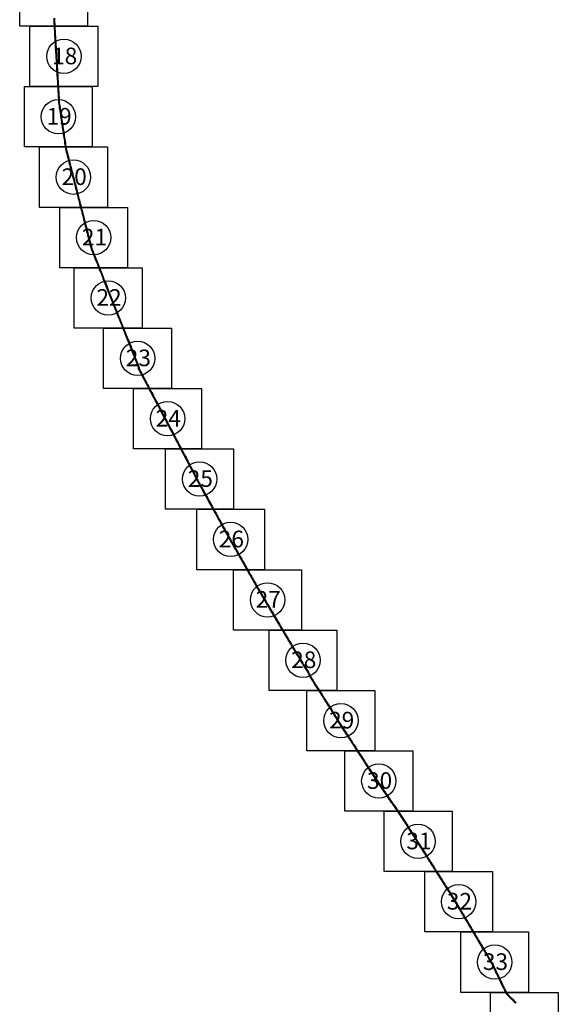
# Model space of a CAD drawing. Units: millimetres. Extents: x 452325 to 472075, y 2393194 to 2394994.
# Drawn here: x 454460 to 454540, y 2393943 to 2394088 of the extents above; entities that cross this region are included whole.
import ezdxf

# ---------------------------------------------------------------- set-up
doc = ezdxf.new("R2010")
doc.units = ezdxf.units.MM
for name, color, linetype in [('Lomo', 7, 'Continuous'), ('PM', 7, 'Continuous'), ('ZF', 7, 'Continuous')]:
    doc.layers.add(name, color=color, linetype=linetype)
doc.styles.add('MONOTXT2', font='MONOTXT2.shx')

msp = doc.modelspace()

# ---------------------------------------------------------------- linework, layer by layer
at = {"layer": 'Lomo'}
for points in [[(454470.17, 2394087.21), (454460.12, 2394087.21), (454460.12, 2394096.14), (454470.17, 2394096.14), (454470.17, 2394087.21)], [(454470.17, 2394087.21), (454460.12, 2394087.21), (454460.12, 2394096.14), (454470.17, 2394096.14), (454470.17, 2394087.21)], [(454471.68, 2394078.28), (454461.63, 2394078.28), (454461.63, 2394087.21), (454471.68, 2394087.21), (454471.68, 2394078.28)], [(454471.68, 2394078.28), (454461.63, 2394078.28), (454461.63, 2394087.21), (454471.68, 2394087.21), (454471.68, 2394078.28)], [(454470.86, 2394069.35), (454460.82, 2394069.35), (454460.82, 2394078.28), (454470.86, 2394078.28), (454470.86, 2394069.35)], [(454470.86, 2394069.35), (454460.82, 2394069.35), (454460.82, 2394078.28), (454470.86, 2394078.28), (454470.86, 2394069.35)], [(454473.09, 2394060.42), (454463.05, 2394060.42), (454463.05, 2394069.35), (454473.09, 2394069.35), (454473.09, 2394060.42)], [(454473.09, 2394060.42), (454463.05, 2394060.42), (454463.05, 2394069.35), (454473.09, 2394069.35), (454473.09, 2394060.42)], [(454476.09, 2394051.49), (454466.05, 2394051.49), (454466.05, 2394060.42), (454476.09, 2394060.42), (454476.09, 2394051.49)], [(454476.09, 2394051.49), (454466.05, 2394051.49), (454466.05, 2394060.42), (454476.09, 2394060.42), (454476.09, 2394051.49)], [(454478.24, 2394042.56), (454468.2, 2394042.56), (454468.2, 2394051.49), (454478.24, 2394051.49), (454478.24, 2394042.56)], [(454478.24, 2394042.56), (454468.2, 2394042.56), (454468.2, 2394051.49), (454478.24, 2394051.49), (454478.24, 2394042.56)], [(454482.58, 2394033.64), (454472.54, 2394033.64), (454472.54, 2394042.56), (454482.58, 2394042.56), (454482.58, 2394033.64)], [(454482.58, 2394033.64), (454472.54, 2394033.64), (454472.54, 2394042.56), (454482.58, 2394042.56), (454482.58, 2394033.64)], [(454487.01, 2394024.71), (454476.96, 2394024.71), (454476.96, 2394033.64), (454487.01, 2394033.64), (454487.01, 2394024.71)], [(454487.01, 2394024.71), (454476.96, 2394024.71), (454476.96, 2394033.64), (454487.01, 2394033.64), (454487.01, 2394024.71)], [(454491.75, 2394015.78), (454481.7, 2394015.78), (454481.7, 2394024.71), (454491.75, 2394024.71), (454491.75, 2394015.78)], [(454491.75, 2394015.78), (454481.7, 2394015.78), (454481.7, 2394024.71), (454491.75, 2394024.71), (454491.75, 2394015.78)], [(454496.34, 2394006.85), (454486.3, 2394006.85), (454486.3, 2394015.78), (454496.34, 2394015.78), (454496.34, 2394006.85)], [(454496.34, 2394006.85), (454486.3, 2394006.85), (454486.3, 2394015.78), (454496.34, 2394015.78), (454496.34, 2394006.85)], [(454501.79, 2393997.92), (454491.75, 2393997.92), (454491.75, 2394006.85), (454501.79, 2394006.85), (454501.79, 2393997.92)], [(454501.79, 2393997.92), (454491.75, 2393997.92), (454491.75, 2394006.85), (454501.79, 2394006.85), (454501.79, 2393997.92)], [(454507.04, 2393988.99), (454497, 2393988.99), (454497, 2393997.92), (454507.04, 2393997.92), (454507.04, 2393988.99)], [(454507.04, 2393988.99), (454497, 2393988.99), (454497, 2393997.92), (454507.04, 2393997.92), (454507.04, 2393988.99)], [(454512.64, 2393980.07), (454502.6, 2393980.07), (454502.6, 2393988.99), (454512.64, 2393988.99), (454512.64, 2393980.07)], [(454512.64, 2393980.07), (454502.6, 2393980.07), (454502.6, 2393988.99), (454512.64, 2393988.99), (454512.64, 2393980.07)], [(454518.26, 2393971.14), (454508.22, 2393971.14), (454508.22, 2393980.07), (454518.26, 2393980.07), (454518.26, 2393971.14)], [(454518.26, 2393971.14), (454508.22, 2393971.14), (454508.22, 2393980.07), (454518.26, 2393980.07), (454518.26, 2393971.14)], [(454524.07, 2393962.21), (454514.02, 2393962.21), (454514.02, 2393971.14), (454524.07, 2393971.14), (454524.07, 2393962.21)], [(454524.07, 2393962.21), (454514.02, 2393962.21), (454514.02, 2393971.14), (454524.07, 2393971.14), (454524.07, 2393962.21)], [(454530.07, 2393953.28), (454520.03, 2393953.28), (454520.03, 2393962.21), (454530.07, 2393962.21), (454530.07, 2393953.28)], [(454530.07, 2393953.28), (454520.03, 2393953.28), (454520.03, 2393962.21), (454530.07, 2393962.21), (454530.07, 2393953.28)], [(454535.4, 2393944.35), (454525.36, 2393944.35), (454525.36, 2393953.28), (454535.4, 2393953.28), (454535.4, 2393944.35)], [(454535.4, 2393944.35), (454525.36, 2393944.35), (454525.36, 2393953.28), (454535.4, 2393953.28), (454535.4, 2393944.35)], [(454539.79, 2393935.42), (454529.74, 2393935.42), (454529.74, 2393944.35), (454539.79, 2393944.35), (454539.79, 2393935.42)], [(454539.79, 2393935.42), (454529.74, 2393935.42), (454529.74, 2393944.35), (454539.79, 2393944.35), (454539.79, 2393935.42)]]:
    msp.add_lwpolyline(points, dxfattribs=at)
at = {"layer": 'Lomo', "color": 7, "linetype": 'Continuous'}
for centre in [(454466.66, 2394082.75), (454465.84, 2394073.82), (454468.07, 2394064.89), (454471.07, 2394055.96), (454473.22, 2394047.03), (454477.57, 2394038.1), (454481.99, 2394029.18), (454486.73, 2394020.25), (454491.32, 2394011.32), (454496.78, 2394002.39), (454502.02, 2393993.46), (454507.63, 2393984.53), (454513.24, 2393975.6), (454519.05, 2393966.68), (454525.06, 2393957.75), (454530.39, 2393948.82)]:
    msp.add_circle(centre, 2.54, dxfattribs=at)
at = {"layer": 'PM', "color": 1}
msp.add_lwpolyline([(454465.14, 2394088.37), (454465.15, 2394088.09), (454465.17, 2394087.83), (454465.18, 2394087.56), (454465.2, 2394087.3), (454465.22, 2394087.03), (454465.23, 2394086.76), (454465.25, 2394086.5), (454465.26, 2394086.24), (454465.28, 2394085.98), (454465.29, 2394085.7), (454465.31, 2394085.44), (454465.32, 2394085.18), (454465.34, 2394084.92), (454465.36, 2394084.66), (454465.37, 2394084.4), (454465.39, 2394084.13), (454465.4, 2394083.85), (454465.42, 2394083.58), (454465.44, 2394083.31), (454465.45, 2394083.04), (454465.47, 2394082.78), (454465.48, 2394082.51), (454465.5, 2394082.25), (454465.51, 2394081.99), (454465.53, 2394081.72), (454465.55, 2394081.45), (454465.56, 2394081.19), (454465.58, 2394080.93), (454465.59, 2394080.67), (454465.61, 2394080.39), (454465.62, 2394080.13), (454465.64, 2394079.87), (454465.65, 2394079.61), (454465.67, 2394079.35), (454465.69, 2394079.07), (454465.7, 2394078.81), (454465.72, 2394078.56), (454465.73, 2394078.3), (454465.75, 2394078.04), (454465.76, 2394077.77), (454465.78, 2394077.51), (454465.79, 2394077.24), (454465.81, 2394076.98), (454465.83, 2394076.72), (454465.84, 2394076.44), (454465.86, 2394076.16), (454465.86, 2394075.93), (454465.9, 2394075.66), (454465.94, 2394075.41), (454465.98, 2394075.16), (454466.02, 2394074.9), (454466.06, 2394074.63), (454466.1, 2394074.36), (454466.14, 2394074.1), (454466.18, 2394073.84), (454466.22, 2394073.59), (454466.26, 2394073.33), (454466.29, 2394073.08), (454466.33, 2394072.81), (454466.38, 2394072.55), (454466.41, 2394072.3), (454466.45, 2394072.04), (454466.49, 2394071.78), (454466.53, 2394071.52), (454466.57, 2394071.26), (454466.61, 2394070.99), (454466.65, 2394070.73), (454466.69, 2394070.47), (454466.73, 2394070.2), (454466.77, 2394069.94), (454466.81, 2394069.67), (454466.85, 2394069.41), (454466.9, 2394069.14), (454466.95, 2394068.87), (454467.02, 2394068.61), (454467.08, 2394068.36), (454467.15, 2394068.11), (454467.21, 2394067.86), (454467.28, 2394067.6), (454467.35, 2394067.34), (454467.41, 2394067.08), (454467.48, 2394066.81), (454467.55, 2394066.55), (454467.61, 2394066.31), (454467.67, 2394066.05), (454467.74, 2394065.8), (454467.81, 2394065.54), (454467.87, 2394065.29), (454467.93, 2394065.04), (454468, 2394064.77), (454468.07, 2394064.52), (454468.13, 2394064.28), (454468.19, 2394064.03), (454468.26, 2394063.77), (454468.33, 2394063.51), (454468.39, 2394063.24), (454468.46, 2394062.99), (454468.52, 2394062.74), (454468.59, 2394062.48), (454468.65, 2394062.22), (454468.72, 2394061.97), (454468.79, 2394061.71), (454468.85, 2394061.47), (454468.91, 2394061.21), (454468.98, 2394060.96), (454469.04, 2394060.71), (454469.11, 2394060.46), (454469.17, 2394060.2), (454469.24, 2394059.95), (454469.3, 2394059.69), (454469.37, 2394059.43), (454469.44, 2394059.17), (454469.5, 2394058.92), (454469.57, 2394058.67), (454469.63, 2394058.42), (454469.69, 2394058.17), (454469.76, 2394057.91), (454469.82, 2394057.66), (454469.89, 2394057.4), (454469.96, 2394057.13), (454470.02, 2394056.87), (454470.09, 2394056.62), (454470.16, 2394056.36), (454470.22, 2394056.1), (454470.29, 2394055.84), (454470.35, 2394055.58), (454470.42, 2394055.32), (454470.49, 2394055.06), (454470.55, 2394054.81), (454470.62, 2394054.55), (454470.68, 2394054.3), (454470.77, 2394054.06), (454470.87, 2394053.8), (454470.97, 2394053.57), (454471.07, 2394053.32), (454471.17, 2394053.07), (454471.26, 2394052.83), (454471.36, 2394052.58), (454471.46, 2394052.34), (454471.56, 2394052.1), (454471.66, 2394051.85), (454471.76, 2394051.6), (454471.86, 2394051.35), (454471.95, 2394051.11), (454472.05, 2394050.87), (454472.15, 2394050.62), (454472.25, 2394050.38), (454472.35, 2394050.12), (454472.44, 2394049.89), (454472.54, 2394049.64), (454472.64, 2394049.4), (454472.73, 2394049.16), (454472.83, 2394048.92), (454472.93, 2394048.66), (454473.03, 2394048.42), (454473.13, 2394048.18), (454473.23, 2394047.93), (454473.32, 2394047.7), (454473.42, 2394047.44), (454473.52, 2394047.2), (454473.62, 2394046.95), (454473.72, 2394046.7), (454473.81, 2394046.46), (454473.92, 2394046.21), (454474.01, 2394045.97), (454474.11, 2394045.73), (454474.21, 2394045.48), (454474.31, 2394045.23), (454474.4, 2394044.99), (454474.5, 2394044.75), (454474.6, 2394044.5), (454474.7, 2394044.26), (454474.79, 2394044.01), (454474.89, 2394043.77), (454474.99, 2394043.53), (454475.09, 2394043.27), (454475.19, 2394043.03), (454475.29, 2394042.78), (454475.38, 2394042.54), (454475.48, 2394042.29), (454475.58, 2394042.05), (454475.68, 2394041.79), (454475.78, 2394041.54), (454475.88, 2394041.29), (454475.98, 2394041.04), (454476.08, 2394040.79), (454476.18, 2394040.54), (454476.28, 2394040.3), (454476.38, 2394040.05), (454476.48, 2394039.8), (454476.58, 2394039.56), (454476.68, 2394039.31), (454476.78, 2394039.06), (454476.88, 2394038.81), (454476.97, 2394038.58), (454477.07, 2394038.34), (454477.16, 2394038.1), (454477.26, 2394037.84), (454477.37, 2394037.59), (454477.46, 2394037.35), (454477.56, 2394037.11), (454477.66, 2394036.86), (454477.68, 2394036.81), (454477.58, 2394036.74), (454477.71, 2394036.5), (454477.84, 2394036.27), (454477.96, 2394036.03), (454478.08, 2394035.8), (454478.21, 2394035.56), (454478.33, 2394035.33), (454478.45, 2394035.09), (454478.57, 2394034.87), (454478.7, 2394034.63), (454478.82, 2394034.39), (454478.94, 2394034.16), (454479.07, 2394033.93), (454479.19, 2394033.69), (454479.32, 2394033.45), (454479.44, 2394033.22), (454479.57, 2394032.98), (454479.69, 2394032.74), (454479.81, 2394032.51), (454479.93, 2394032.28), (454480.06, 2394032.05), (454480.18, 2394031.82), (454480.31, 2394031.57), (454480.43, 2394031.33), (454480.55, 2394031.1), (454480.68, 2394030.86), (454480.81, 2394030.62), (454480.93, 2394030.38), (454481.06, 2394030.14), (454481.18, 2394029.9), (454481.31, 2394029.66), (454481.44, 2394029.42), (454481.56, 2394029.18), (454481.69, 2394028.94), (454481.81, 2394028.71), (454481.93, 2394028.48), (454482.06, 2394028.24), (454482.18, 2394028.01), (454482.3, 2394027.78), (454482.43, 2394027.54), (454482.55, 2394027.31), (454482.67, 2394027.07), (454482.8, 2394026.83), (454482.93, 2394026.58), (454483.06, 2394026.34), (454483.19, 2394026.1), (454483.31, 2394025.85), (454483.44, 2394025.62), (454483.56, 2394025.39), (454483.68, 2394025.16), (454483.8, 2394024.92), (454483.93, 2394024.68), (454484.05, 2394024.46), (454484.17, 2394024.23), (454484.29, 2394023.99), (454484.41, 2394023.76), (454484.54, 2394023.52), (454484.67, 2394023.28), (454484.79, 2394023.04), (454484.92, 2394022.8), (454485.05, 2394022.55), (454485.18, 2394022.31), (454485.3, 2394022.08), (454485.42, 2394021.85), (454485.54, 2394021.62), (454485.66, 2394021.39), (454485.79, 2394021.15), (454485.91, 2394020.92), (454486.04, 2394020.67), (454486.16, 2394020.43), (454486.29, 2394020.19), (454486.42, 2394019.96), (454486.54, 2394019.73), (454486.66, 2394019.5), (454486.78, 2394019.26), (454486.91, 2394019.03), (454487.05, 2394018.79), (454487.17, 2394018.56), (454487.3, 2394018.32), (454487.43, 2394018.08), (454487.56, 2394017.85), (454487.7, 2394017.61), (454487.83, 2394017.36), (454487.96, 2394017.12), (454488.09, 2394016.89), (454488.22, 2394016.66), (454488.34, 2394016.43), (454488.48, 2394016.19), (454488.6, 2394015.96), (454488.73, 2394015.73), (454488.86, 2394015.5), (454488.98, 2394015.27), (454489.11, 2394015.04), (454489.24, 2394014.8), (454489.37, 2394014.56), (454489.5, 2394014.34), (454489.63, 2394014.1), (454489.75, 2394013.87), (454489.88, 2394013.63), (454490.01, 2394013.41), (454490.14, 2394013.17), (454490.27, 2394012.94), (454490.39, 2394012.7), (454490.53, 2394012.46), (454490.66, 2394012.23), (454490.8, 2394011.99), (454490.93, 2394011.76), (454491.07, 2394011.52), (454491.2, 2394011.28), (454491.32, 2394011.06), (454491.46, 2394010.82), (454491.59, 2394010.6), (454491.71, 2394010.38), (454491.85, 2394010.14), (454491.98, 2394009.9), (454492.12, 2394009.67), (454492.25, 2394009.43), (454492.38, 2394009.2), (454492.52, 2394008.96), (454492.65, 2394008.73), (454492.78, 2394008.5), (454492.91, 2394008.27), (454493.04, 2394008.04), (454493.17, 2394007.82), (454493.3, 2394007.58), (454493.43, 2394007.36), (454493.56, 2394007.12), (454493.69, 2394006.9), (454493.82, 2394006.67), (454493.95, 2394006.44), (454494.08, 2394006.21), (454494.21, 2394005.99), (454494.34, 2394005.75), (454494.47, 2394005.53), (454494.59, 2394005.31), (454494.72, 2394005.08), (454494.86, 2394004.84), (454494.99, 2394004.61), (454495.12, 2394004.38), (454495.26, 2394004.14), (454495.39, 2394003.9), (454495.53, 2394003.67), (454495.67, 2394003.44), (454495.79, 2394003.22), (454495.93, 2394002.99), (454496.07, 2394002.76), (454496.2, 2394002.53), (454496.34, 2394002.31), (454496.47, 2394002.09), (454496.61, 2394001.85), (454496.74, 2394001.62), (454496.87, 2394001.4), (454497, 2394001.18), (454497.14, 2394000.95), (454497.28, 2394000.72), (454497.41, 2394000.49), (454497.55, 2394000.25), (454497.68, 2394000.04), (454497.82, 2393999.8), (454497.95, 2393999.58), (454498.08, 2393999.36), (454498.21, 2393999.14), (454498.35, 2393998.91), (454498.49, 2393998.67), (454498.63, 2393998.44), (454498.76, 2393998.21), (454498.9, 2393997.98), (454499.04, 2393997.75), (454499.17, 2393997.52), (454499.3, 2393997.3), (454499.44, 2393997.07), (454499.58, 2393996.83), (454499.71, 2393996.61), (454499.85, 2393996.39), (454499.98, 2393996.16), (454500.12, 2393995.92), (454500.26, 2393995.69), (454500.39, 2393995.47), (454500.53, 2393995.24), (454500.66, 2393995.02), (454500.8, 2393994.79), (454500.93, 2393994.57), (454501.07, 2393994.34), (454501.2, 2393994.12), (454501.34, 2393993.89), (454501.49, 2393993.66), (454501.62, 2393993.44), (454501.76, 2393993.21), (454501.9, 2393992.99), (454502.03, 2393992.78), (454502.16, 2393992.55), (454502.31, 2393992.32), (454502.45, 2393992.09), (454502.58, 2393991.87), (454502.72, 2393991.65), (454502.86, 2393991.43), (454502.93, 2393991.24), (454503.04, 2393991.01), (454503.19, 2393990.78), (454503.33, 2393990.55), (454503.47, 2393990.33), (454503.61, 2393990.11), (454503.75, 2393989.88), (454503.89, 2393989.67), (454504.03, 2393989.44), (454504.18, 2393989.21), (454504.32, 2393988.99), (454504.46, 2393988.77), (454504.6, 2393988.54), (454504.75, 2393988.31), (454504.89, 2393988.09), (454505.04, 2393987.86), (454505.17, 2393987.64), (454505.32, 2393987.41), (454505.46, 2393987.19), (454505.6, 2393986.96), (454505.74, 2393986.74), (454505.89, 2393986.52), (454506.03, 2393986.29), (454506.18, 2393986.06), (454506.32, 2393985.83), (454506.47, 2393985.6), (454506.61, 2393985.38), (454506.75, 2393985.15), (454506.88, 2393984.92), (454507.03, 2393984.68), (454507.16, 2393984.46), (454507.3, 2393984.23), (454507.45, 2393984.01), (454507.59, 2393983.78), (454507.74, 2393983.56), (454507.88, 2393983.34), (454508.03, 2393983.12), (454508.17, 2393982.89), (454508.32, 2393982.66), (454508.46, 2393982.45), (454508.61, 2393982.22), (454508.75, 2393982), (454508.9, 2393981.77), (454509.05, 2393981.54), (454509.19, 2393981.33), (454509.33, 2393981.11), (454509.48, 2393980.88), (454509.63, 2393980.65), (454509.77, 2393980.43), (454509.91, 2393980.22), (454510.05, 2393980), (454510.2, 2393979.77), (454510.34, 2393979.56), (454510.48, 2393979.34), (454510.63, 2393979.11), (454510.77, 2393978.89), (454510.92, 2393978.67), (454511.06, 2393978.45), (454511.2, 2393978.23), (454511.34, 2393978.01), (454511.49, 2393977.79), (454511.63, 2393977.57), (454511.78, 2393977.35), (454511.92, 2393977.13), (454512.06, 2393976.9), (454512.21, 2393976.68), (454512.35, 2393976.46), (454512.5, 2393976.23), (454512.65, 2393976), (454512.8, 2393975.77), (454512.94, 2393975.55), (454513.08, 2393975.33), (454513.23, 2393975.11), (454513.39, 2393974.88), (454513.54, 2393974.67), (454513.69, 2393974.45), (454513.83, 2393974.24), (454513.98, 2393974.02), (454514.13, 2393973.8), (454514.28, 2393973.59), (454514.43, 2393973.37), (454514.57, 2393973.16), (454514.72, 2393972.94), (454514.88, 2393972.72), (454515.03, 2393972.49), (454515.19, 2393972.27), (454515.34, 2393972.05), (454515.49, 2393971.82), (454515.64, 2393971.6), (454515.8, 2393971.38), (454515.95, 2393971.16), (454516.1, 2393970.94), (454516.25, 2393970.72), (454516.4, 2393970.5), (454516.55, 2393970.28), (454516.71, 2393970.06), (454516.85, 2393969.82), (454516.99, 2393969.6), (454517.14, 2393969.38), (454517.28, 2393969.15), (454517.42, 2393968.93), (454517.56, 2393968.72), (454517.7, 2393968.49), (454517.84, 2393968.26), (454517.99, 2393968.03), (454518.12, 2393967.82), (454518.27, 2393967.59), (454518.4, 2393967.38), (454518.55, 2393967.15), (454518.69, 2393966.93), (454518.84, 2393966.7), (454518.98, 2393966.47), (454519.13, 2393966.23), (454519.28, 2393966), (454519.42, 2393965.77), (454519.56, 2393965.55), (454519.71, 2393965.32), (454519.84, 2393965.1), (454519.99, 2393964.87), (454520.14, 2393964.64), (454520.27, 2393964.43), (454520.42, 2393964.2), (454520.55, 2393963.98), (454520.7, 2393963.75), (454520.84, 2393963.53), (454520.99, 2393963.3), (454521.13, 2393963.08), (454521.27, 2393962.86), (454521.41, 2393962.63), (454521.55, 2393962.41), (454521.69, 2393962.19), (454521.83, 2393961.97), (454521.97, 2393961.75), (454522.12, 2393961.51), (454522.26, 2393961.29), (454522.41, 2393961.06), (454522.54, 2393960.84), (454522.69, 2393960.62), (454522.83, 2393960.38), (454522.98, 2393960.16), (454523.12, 2393959.94), (454523.25, 2393959.73), (454523.4, 2393959.49), (454523.54, 2393959.27), (454523.68, 2393959.05), (454523.82, 2393958.83), (454523.96, 2393958.6), (454524.11, 2393958.37), (454524.25, 2393958.15), (454524.39, 2393957.91), (454524.53, 2393957.69), (454524.67, 2393957.45), (454524.81, 2393957.22), (454524.94, 2393956.99), (454525.08, 2393956.76), (454525.22, 2393956.52), (454525.35, 2393956.3), (454525.48, 2393956.08), (454525.61, 2393955.85), (454525.75, 2393955.63), (454525.88, 2393955.4), (454526.02, 2393955.17), (454526.16, 2393954.94), (454526.29, 2393954.71), (454526.43, 2393954.48), (454526.57, 2393954.25), (454526.7, 2393954.03), (454526.83, 2393953.8), (454526.97, 2393953.58), (454527.1, 2393953.35), (454527.24, 2393953.12), (454527.37, 2393952.89), (454527.51, 2393952.67), (454527.64, 2393952.45), (454527.77, 2393952.23), (454527.9, 2393952), (454528.04, 2393951.77), (454528.17, 2393951.54), (454528.32, 2393951.3), (454528.45, 2393951.08), (454528.59, 2393950.84), (454528.72, 2393950.62), (454528.85, 2393950.4), (454528.98, 2393950.18), (454529.11, 2393949.96), (454529.25, 2393949.73), (454529.39, 2393949.5), (454529.52, 2393949.28), (454529.65, 2393949.05), (454529.78, 2393948.83), (454529.91, 2393948.6), (454530.03, 2393948.36), (454530.14, 2393948.12), (454530.26, 2393947.88), (454530.38, 2393947.63), (454530.49, 2393947.4), (454530.61, 2393947.16), (454530.72, 2393946.93), (454530.85, 2393946.68), (454530.96, 2393946.44), (454531.08, 2393946.2), (454531.2, 2393945.96), (454531.31, 2393945.72), (454531.43, 2393945.47), (454531.55, 2393945.23), (454531.67, 2393944.99), (454531.78, 2393944.76), (454531.9, 2393944.52), (454532.01, 2393944.28), (454532.1, 2393944.1), (454532.3, 2393943.91), (454532.49, 2393943.72), (454532.68, 2393943.53), (454532.87, 2393943.34), (454533.06, 2393943.15), (454533.25, 2393942.96), (454533.45, 2393942.78), (454533.49, 2393942.74)], dxfattribs=at)
at = {"layer": 'ZF', "color": 5}
msp.add_lwpolyline([(454465.25, 2394088.38), (454465.26, 2394088.1), (454465.28, 2394087.84), (454465.3, 2394087.57), (454465.31, 2394087.3), (454465.33, 2394087.04), (454465.34, 2394086.77), (454465.36, 2394086.51), (454465.37, 2394086.25), (454465.39, 2394085.98), (454465.41, 2394085.71), (454465.42, 2394085.45), (454465.44, 2394085.19), (454465.45, 2394084.93), (454465.47, 2394084.67), (454465.48, 2394084.41), (454465.5, 2394084.14), (454465.51, 2394083.86), (454465.53, 2394083.59), (454465.55, 2394083.32), (454465.56, 2394083.05), (454465.58, 2394082.79), (454465.59, 2394082.52), (454465.61, 2394082.25), (454465.63, 2394081.99), (454465.64, 2394081.73), (454465.66, 2394081.46), (454465.67, 2394081.2), (454465.69, 2394080.93), (454465.7, 2394080.68), (454465.72, 2394080.4), (454465.74, 2394080.14), (454465.75, 2394079.87), (454465.77, 2394079.62), (454465.78, 2394079.35), (454465.8, 2394079.08), (454465.81, 2394078.82), (454465.83, 2394078.57), (454465.84, 2394078.31), (454465.86, 2394078.05), (454465.87, 2394077.78), (454465.89, 2394077.51), (454465.91, 2394077.25), (454465.92, 2394076.99), (454465.94, 2394076.72), (454465.95, 2394076.44), (454465.97, 2394076.17), (454465.97, 2394075.94), (454466.01, 2394075.68), (454466.05, 2394075.43), (454466.09, 2394075.18), (454466.13, 2394074.92), (454466.17, 2394074.65), (454466.21, 2394074.37), (454466.25, 2394074.12), (454466.29, 2394073.86), (454466.33, 2394073.61), (454466.37, 2394073.35), (454466.41, 2394073.09), (454466.45, 2394072.83), (454466.49, 2394072.56), (454466.52, 2394072.31), (454466.56, 2394072.06), (454466.6, 2394071.8), (454466.64, 2394071.54), (454466.68, 2394071.28), (454466.72, 2394071.01), (454466.76, 2394070.75), (454466.8, 2394070.48), (454466.84, 2394070.22), (454466.88, 2394069.95), (454466.92, 2394069.69), (454466.96, 2394069.43), (454467.01, 2394069.16), (454467.06, 2394068.89), (454467.13, 2394068.64), (454467.19, 2394068.39), (454467.26, 2394068.14), (454467.32, 2394067.89), (454467.39, 2394067.63), (454467.45, 2394067.37), (454467.52, 2394067.1), (454467.59, 2394066.84), (454467.66, 2394066.57), (454467.72, 2394066.33), (454467.78, 2394066.08), (454467.85, 2394065.83), (454467.91, 2394065.57), (454467.98, 2394065.32), (454468.04, 2394065.06), (454468.11, 2394064.8), (454468.17, 2394064.55), (454468.24, 2394064.31), (454468.3, 2394064.05), (454468.37, 2394063.8), (454468.43, 2394063.54), (454468.5, 2394063.27), (454468.57, 2394063.02), (454468.63, 2394062.77), (454468.7, 2394062.51), (454468.76, 2394062.25), (454468.83, 2394062), (454468.89, 2394061.74), (454468.96, 2394061.49), (454469.02, 2394061.24), (454469.09, 2394060.98), (454469.15, 2394060.73), (454469.21, 2394060.49), (454469.28, 2394060.23), (454469.35, 2394059.98), (454469.41, 2394059.72), (454469.48, 2394059.46), (454469.54, 2394059.2), (454469.61, 2394058.95), (454469.67, 2394058.69), (454469.74, 2394058.45), (454469.8, 2394058.19), (454469.87, 2394057.94), (454469.93, 2394057.69), (454470, 2394057.43), (454470.07, 2394057.16), (454470.13, 2394056.9), (454470.2, 2394056.64), (454470.26, 2394056.38), (454470.33, 2394056.13), (454470.4, 2394055.86), (454470.46, 2394055.61), (454470.53, 2394055.35), (454470.6, 2394055.09), (454470.66, 2394054.83), (454470.73, 2394054.58), (454470.79, 2394054.33), (454470.88, 2394054.1), (454470.98, 2394053.84), (454471.07, 2394053.61), (454471.17, 2394053.36), (454471.27, 2394053.11), (454471.37, 2394052.87), (454471.47, 2394052.62), (454471.56, 2394052.38), (454471.66, 2394052.14), (454471.76, 2394051.89), (454471.86, 2394051.64), (454471.96, 2394051.39), (454472.06, 2394051.15), (454472.15, 2394050.91), (454472.25, 2394050.66), (454472.35, 2394050.42), (454472.45, 2394050.16), (454472.54, 2394049.93), (454472.64, 2394049.68), (454472.74, 2394049.44), (454472.84, 2394049.2), (454472.93, 2394048.96), (454473.04, 2394048.71), (454473.13, 2394048.46), (454473.23, 2394048.22), (454473.33, 2394047.97), (454473.42, 2394047.74), (454473.52, 2394047.49), (454473.62, 2394047.24), (454473.72, 2394046.99), (454473.82, 2394046.75), (454473.92, 2394046.5), (454474.02, 2394046.25), (454474.11, 2394046.02), (454474.21, 2394045.77), (454474.31, 2394045.52), (454474.41, 2394045.27), (454474.51, 2394045.03), (454474.6, 2394044.79), (454474.7, 2394044.54), (454474.8, 2394044.3), (454474.9, 2394044.06), (454475, 2394043.81), (454475.09, 2394043.57), (454475.19, 2394043.32), (454475.29, 2394043.07), (454475.39, 2394042.82), (454475.49, 2394042.58), (454475.59, 2394042.33), (454475.69, 2394042.09), (454475.79, 2394041.83), (454475.89, 2394041.58), (454475.99, 2394041.33), (454476.09, 2394041.08), (454476.19, 2394040.84), (454476.29, 2394040.58), (454476.38, 2394040.34), (454476.48, 2394040.09), (454476.59, 2394039.84), (454476.68, 2394039.6), (454476.78, 2394039.35), (454476.88, 2394039.1), (454476.98, 2394038.85), (454477.07, 2394038.62), (454477.17, 2394038.38), (454477.27, 2394038.14), (454477.37, 2394037.88), (454477.47, 2394037.63), (454477.56, 2394037.39), (454477.66, 2394037.15), (454477.76, 2394036.91), (454477.81, 2394036.77), (454477.73, 2394036.71), (454477.81, 2394036.55), (454477.94, 2394036.32), (454478.06, 2394036.08), (454478.18, 2394035.85), (454478.31, 2394035.61), (454478.43, 2394035.38), (454478.55, 2394035.14), (454478.67, 2394034.92), (454478.8, 2394034.68), (454478.92, 2394034.44), (454479.04, 2394034.22), (454479.16, 2394033.98), (454479.29, 2394033.75), (454479.42, 2394033.5), (454479.54, 2394033.27), (454479.66, 2394033.03), (454479.79, 2394032.79), (454479.91, 2394032.56), (454480.03, 2394032.33), (454480.15, 2394032.1), (454480.28, 2394031.87), (454480.4, 2394031.62), (454480.53, 2394031.38), (454480.65, 2394031.15), (454480.78, 2394030.91), (454480.91, 2394030.67), (454481.03, 2394030.43), (454481.16, 2394030.2), (454481.28, 2394029.95), (454481.41, 2394029.71), (454481.54, 2394029.47), (454481.66, 2394029.23), (454481.79, 2394028.99), (454481.91, 2394028.76), (454482.03, 2394028.53), (454482.15, 2394028.3), (454482.28, 2394028.06), (454482.4, 2394027.83), (454482.52, 2394027.59), (454482.65, 2394027.36), (454482.77, 2394027.12), (454482.9, 2394026.88), (454483.03, 2394026.64), (454483.16, 2394026.39), (454483.28, 2394026.15), (454483.41, 2394025.91), (454483.54, 2394025.67), (454483.66, 2394025.44), (454483.78, 2394025.21), (454483.9, 2394024.97), (454484.03, 2394024.74), (454484.15, 2394024.51), (454484.27, 2394024.28), (454484.39, 2394024.04), (454484.51, 2394023.81), (454484.64, 2394023.57), (454484.77, 2394023.33), (454484.89, 2394023.1), (454485.02, 2394022.85), (454485.15, 2394022.61), (454485.28, 2394022.36), (454485.4, 2394022.13), (454485.52, 2394021.9), (454485.64, 2394021.67), (454485.76, 2394021.44), (454485.89, 2394021.2), (454486.01, 2394020.97), (454486.14, 2394020.72), (454486.26, 2394020.48), (454486.39, 2394020.24), (454486.51, 2394020.01), (454486.63, 2394019.78), (454486.76, 2394019.55), (454486.88, 2394019.31), (454487.01, 2394019.08), (454487.14, 2394018.84), (454487.27, 2394018.61), (454487.4, 2394018.37), (454487.53, 2394018.14), (454487.66, 2394017.9), (454487.79, 2394017.66), (454487.93, 2394017.42), (454488.06, 2394017.18), (454488.19, 2394016.94), (454488.32, 2394016.71), (454488.44, 2394016.49), (454488.57, 2394016.24), (454488.7, 2394016.01), (454488.83, 2394015.78), (454488.95, 2394015.55), (454489.08, 2394015.33), (454489.21, 2394015.09), (454489.34, 2394014.85), (454489.47, 2394014.62), (454489.59, 2394014.39), (454489.72, 2394014.15), (454489.85, 2394013.92), (454489.98, 2394013.69), (454490.1, 2394013.46), (454490.23, 2394013.23), (454490.36, 2394012.99), (454490.49, 2394012.76), (454490.63, 2394012.52), (454490.76, 2394012.28), (454490.89, 2394012.05), (454491.03, 2394011.81), (454491.16, 2394011.57), (454491.3, 2394011.34), (454491.42, 2394011.12), (454491.56, 2394010.88), (454491.68, 2394010.66), (454491.81, 2394010.43), (454491.95, 2394010.19), (454492.08, 2394009.96), (454492.21, 2394009.72), (454492.35, 2394009.49), (454492.48, 2394009.26), (454492.62, 2394009.01), (454492.75, 2394008.79), (454492.88, 2394008.55), (454493.01, 2394008.32), (454493.14, 2394008.1), (454493.27, 2394007.87), (454493.4, 2394007.63), (454493.53, 2394007.41), (454493.66, 2394007.18), (454493.79, 2394006.96), (454493.91, 2394006.73), (454494.05, 2394006.5), (454494.18, 2394006.26), (454494.3, 2394006.04), (454494.44, 2394005.8), (454494.57, 2394005.58), (454494.69, 2394005.37), (454494.82, 2394005.13), (454494.96, 2394004.9), (454495.08, 2394004.67), (454495.22, 2394004.43), (454495.36, 2394004.19), (454495.49, 2394003.95), (454495.63, 2394003.73), (454495.76, 2394003.5), (454495.89, 2394003.28), (454496.03, 2394003.05), (454496.16, 2394002.82), (454496.3, 2394002.59), (454496.43, 2394002.37), (454496.56, 2394002.14), (454496.7, 2394001.91), (454496.84, 2394001.68), (454496.97, 2394001.46), (454497.1, 2394001.24), (454497.24, 2394001.01), (454497.37, 2394000.78), (454497.51, 2394000.55), (454497.65, 2394000.31), (454497.78, 2394000.09), (454497.92, 2393999.86), (454498.05, 2393999.64), (454498.18, 2393999.42), (454498.31, 2393999.19), (454498.45, 2393998.97), (454498.59, 2393998.73), (454498.72, 2393998.5), (454498.86, 2393998.26), (454498.99, 2393998.04, -0.000008), (454498.99, 2393998.04), (454499.13, 2393997.81), (454499.27, 2393997.58), (454499.4, 2393997.36), (454499.54, 2393997.13), (454499.68, 2393996.89), (454499.81, 2393996.67), (454499.94, 2393996.44), (454500.08, 2393996.22), (454500.22, 2393995.98), (454500.36, 2393995.75), (454500.49, 2393995.53), (454500.63, 2393995.29), (454500.76, 2393995.08), (454500.89, 2393994.85), (454501.03, 2393994.62), (454501.16, 2393994.4), (454501.3, 2393994.18), (454501.44, 2393993.94), (454501.58, 2393993.71), (454501.71, 2393993.5), (454501.86, 2393993.27), (454501.99, 2393993.05), (454502.12, 2393992.83), (454502.26, 2393992.61), (454502.4, 2393992.38), (454502.54, 2393992.15), (454502.68, 2393991.93), (454502.82, 2393991.71), (454502.96, 2393991.48), (454503.04, 2393991.29), (454503.14, 2393991.06), (454503.28, 2393990.83), (454503.42, 2393990.61), (454503.56, 2393990.39), (454503.7, 2393990.17), (454503.84, 2393989.94), (454503.98, 2393989.73), (454504.13, 2393989.5), (454504.27, 2393989.27), (454504.41, 2393989.05), (454504.55, 2393988.83), (454504.7, 2393988.6), (454504.84, 2393988.37), (454504.98, 2393988.15), (454505.13, 2393987.92), (454505.27, 2393987.7), (454505.41, 2393987.47), (454505.55, 2393987.25), (454505.7, 2393987.02), (454505.84, 2393986.8), (454505.98, 2393986.58), (454506.13, 2393986.35), (454506.27, 2393986.12), (454506.41, 2393985.89), (454506.56, 2393985.66), (454506.7, 2393985.44), (454506.84, 2393985.21), (454506.98, 2393984.98), (454507.12, 2393984.74), (454507.26, 2393984.52), (454507.39, 2393984.29), (454507.54, 2393984.07), (454507.69, 2393983.84), (454507.83, 2393983.62), (454507.97, 2393983.4), (454508.12, 2393983.18), (454508.26, 2393982.95), (454508.41, 2393982.73), (454508.55, 2393982.51), (454508.7, 2393982.28), (454508.85, 2393982.06), (454508.99, 2393981.83), (454509.14, 2393981.61), (454509.28, 2393981.39), (454509.42, 2393981.17), (454509.57, 2393980.94), (454509.72, 2393980.71), (454509.87, 2393980.49), (454510, 2393980.28), (454510.15, 2393980.06), (454510.29, 2393979.84), (454510.43, 2393979.62), (454510.58, 2393979.4), (454510.72, 2393979.17), (454510.86, 2393978.95), (454511.01, 2393978.73), (454511.15, 2393978.51), (454511.29, 2393978.29), (454511.44, 2393978.07), (454511.58, 2393977.85), (454511.72, 2393977.63), (454511.87, 2393977.41), (454512.01, 2393977.19), (454512.16, 2393976.96), (454512.3, 2393976.74), (454512.45, 2393976.52), (454512.6, 2393976.29), (454512.75, 2393976.06), (454512.89, 2393975.83), (454513.03, 2393975.61), (454513.18, 2393975.39), (454513.33, 2393975.17), (454513.48, 2393974.95), (454513.63, 2393974.73), (454513.78, 2393974.51), (454513.92, 2393974.3), (454514.08, 2393974.08), (454514.22, 2393973.87), (454514.37, 2393973.65), (454514.52, 2393973.43), (454514.67, 2393973.22), (454514.81, 2393973.01), (454514.97, 2393972.78), (454515.12, 2393972.56), (454515.28, 2393972.33), (454515.43, 2393972.11), (454515.59, 2393971.89), (454515.74, 2393971.67), (454515.89, 2393971.45), (454516.04, 2393971.22), (454516.19, 2393971), (454516.35, 2393970.78), (454516.5, 2393970.56), (454516.64, 2393970.35), (454516.8, 2393970.12), (454516.95, 2393969.88), (454517.09, 2393969.66), (454517.23, 2393969.44), (454517.37, 2393969.21), (454517.51, 2393968.99), (454517.65, 2393968.78), (454517.79, 2393968.55), (454517.94, 2393968.32), (454518.08, 2393968.09), (454518.22, 2393967.88), (454518.36, 2393967.65), (454518.5, 2393967.44), (454518.64, 2393967.21), (454518.78, 2393966.99), (454518.93, 2393966.76), (454519.08, 2393966.53), (454519.22, 2393966.29), (454519.37, 2393966.06), (454519.51, 2393965.83), (454519.66, 2393965.61), (454519.8, 2393965.38), (454519.94, 2393965.16), (454520.09, 2393964.93), (454520.23, 2393964.7), (454520.37, 2393964.49), (454520.51, 2393964.26), (454520.65, 2393964.04), (454520.8, 2393963.81), (454520.93, 2393963.59), (454521.08, 2393963.36), (454521.22, 2393963.14), (454521.36, 2393962.92), (454521.5, 2393962.69), (454521.64, 2393962.47), (454521.78, 2393962.25), (454521.92, 2393962.03), (454522.07, 2393961.81), (454522.21, 2393961.57), (454522.36, 2393961.35), (454522.5, 2393961.12), (454522.64, 2393960.9), (454522.78, 2393960.68), (454522.93, 2393960.44), (454523.07, 2393960.22), (454523.21, 2393960), (454523.34, 2393959.79), (454523.49, 2393959.55), (454523.63, 2393959.33), (454523.77, 2393959.11), (454523.92, 2393958.89), (454524.06, 2393958.66), (454524.2, 2393958.43), (454524.35, 2393958.21), (454524.49, 2393957.97), (454524.62, 2393957.74), (454524.76, 2393957.51), (454524.9, 2393957.27), (454525.04, 2393957.05), (454525.17, 2393956.82), (454525.31, 2393956.58), (454525.44, 2393956.36), (454525.58, 2393956.13), (454525.71, 2393955.91), (454525.84, 2393955.69), (454525.98, 2393955.46), (454526.12, 2393955.22), (454526.25, 2393954.99), (454526.39, 2393954.77), (454526.52, 2393954.54), (454526.66, 2393954.31), (454526.8, 2393954.08), (454526.93, 2393953.86), (454527.06, 2393953.63), (454527.19, 2393953.41), (454527.33, 2393953.18), (454527.47, 2393952.95), (454527.6, 2393952.72), (454527.73, 2393952.5), (454527.86, 2393952.28), (454528, 2393952.05), (454528.13, 2393951.83), (454528.27, 2393951.6), (454528.41, 2393951.36), (454528.55, 2393951.13), (454528.68, 2393950.9), (454528.82, 2393950.67), (454528.95, 2393950.46), (454529.08, 2393950.23), (454529.21, 2393950.01), (454529.35, 2393949.79), (454529.48, 2393949.55), (454529.61, 2393949.33), (454529.75, 2393949.1), (454529.88, 2393948.88), (454530.01, 2393948.65), (454530.13, 2393948.4), (454530.24, 2393948.17), (454530.36, 2393947.93), (454530.48, 2393947.68), (454530.59, 2393947.45), (454530.71, 2393947.2), (454530.82, 2393946.97), (454530.95, 2393946.73), (454531.06, 2393946.49), (454531.18, 2393946.25), (454531.3, 2393946.01), (454531.41, 2393945.76), (454531.53, 2393945.52), (454531.65, 2393945.28), (454531.77, 2393945.04), (454531.88, 2393944.81), (454532, 2393944.57), (454532.11, 2393944.33), (454532.2, 2393944.17), (454532.38, 2393943.98), (454532.57, 2393943.8), (454532.76, 2393943.61), (454532.95, 2393943.42), (454533.14, 2393943.23), (454533.33, 2393943.04), (454533.53, 2393942.87), (454533.57, 2393942.83)], format="xyb", dxfattribs=at)

# ---------------------------------------------------------------- texts
at = {"layer": 'Lomo', "char_height": 2.4596, "width": 0.3274, "attachment_point": 1, "style": 'MONOTXT2'}
for s, insert in [('{\\fArial|b0|i0|c0|p34;\\C0;18}', (454464.91, 2394084.04)), ('{\\fArial|b0|i0|c0|p34;\\C0;19}', (454464.09, 2394075.12)), ('{\\fArial|b0|i0|c0|p34;\\C0;20}', (454466.32, 2394066.19)), ('{\\fArial|b0|i0|c0|p34;\\C0;21}', (454469.32, 2394057.26)), ('{\\fArial|b0|i0|c0|p34;\\C0;22}', (454471.47, 2394048.33)), ('{\\fArial|b0|i0|c0|p34;\\C0;23}', (454475.81, 2394039.4)), ('{\\fArial|b0|i0|c0|p34;\\C0;24}', (454480.24, 2394030.47)), ('{\\fArial|b0|i0|c0|p34;\\C0;25}', (454484.98, 2394021.55)), ('{\\fArial|b0|i0|c0|p34;\\C0;26}', (454489.57, 2394012.62)), ('{\\fArial|b0|i0|c0|p34;\\C0;27}', (454495.02, 2394003.69)), ('{\\fArial|b0|i0|c0|p34;\\C0;28}', (454500.27, 2393994.76)), ('{\\fArial|b0|i0|c0|p34;\\C0;29}', (454505.88, 2393985.83)), ('{\\fArial|b0|i0|c0|p34;\\C0;30}', (454511.49, 2393976.9)), ('{\\fArial|b0|i0|c0|p34;\\C0;31}', (454517.3, 2393967.97)), ('{\\fArial|b0|i0|c0|p34;\\C0;32}', (454523.3, 2393959.05)), ('{\\fArial|b0|i0|c0|p34;\\C0;33}', (454528.63, 2393950.12))]:
    msp.add_mtext(s, dxfattribs=dict(at, insert=insert))

doc.saveas('drawing.dxf')
